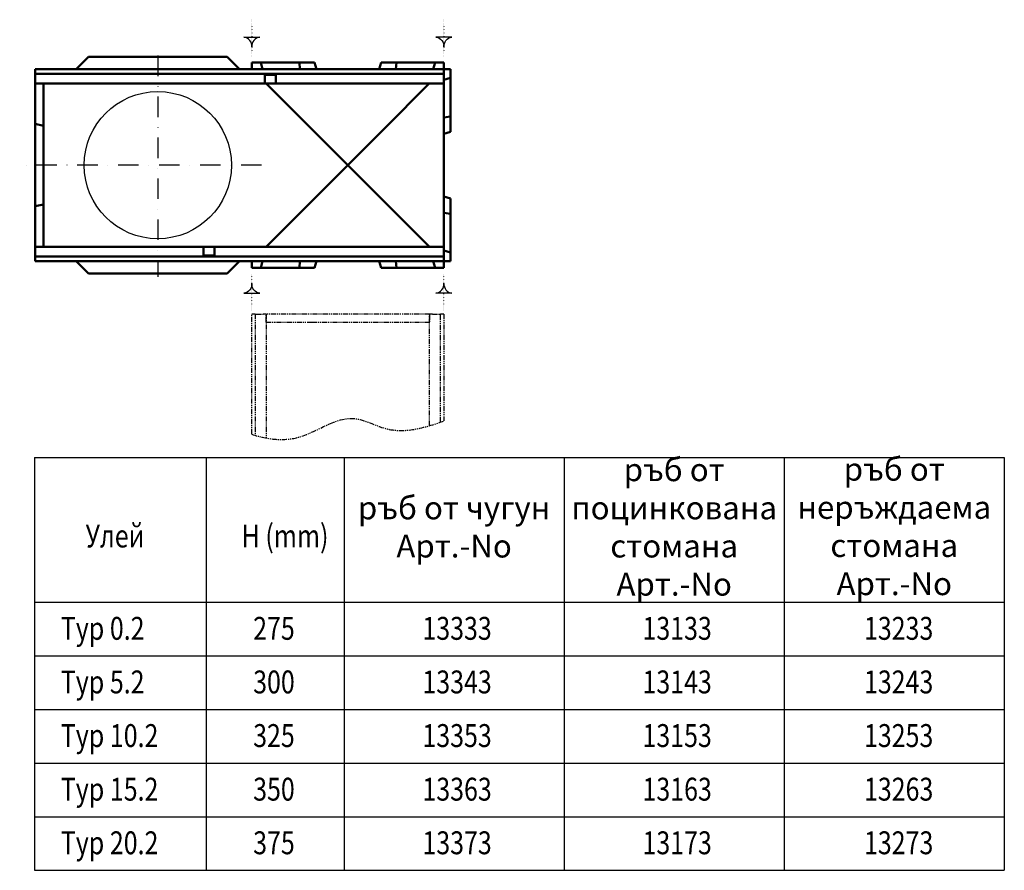
# Model space of a CAD drawing. Extents: x 368 to 1808, y 689 to 2689.
# Drawn here: x 368 to 1573, y 689 to 1730 of the extents above; entities that cross this region are included whole.
import ezdxf

# ---------------------------------------------------------------- set-up
doc = ezdxf.new("R2010")
doc.units = 0
doc.header["$LTSCALE"] = 5
doc.header["$MEASUREMENT"] = 0
for name, pattern in [('PHANTOM', [2.5, 1.25, -0.25, 0.25, -0.25, 0.25, -0.25]), ('PHANTOMX2', [5, 2.5, -0.5, 0.5, -0.5, 0.5, -0.5]), ('PUNKT', [0.25, 0, -0.25]), ('STRICHPUNKT', [1, 0.5, -0.25, 0, -0.25])]:
    doc.linetypes.add(name, pattern=pattern)
for name, color, linetype in [('BEMASS', 10, 'CONTINUOUS'), ('Deutsch', 10, 'CONTINUOUS'), ('DUENN', 10, 'CONTINUOUS'), ('DUENN-18', 10, 'CONTINUOUS'), ('MITTE', 10, 'STRICHPUNKT'), ('PHANTOM', 10, 'PHANTOMX2'), ('SICHTBAR', 10, 'CONTINUOUS'), ('TEXT35', 10, 'CONTINUOUS')]:
    doc.layers.add(name, color=color, linetype=linetype)
doc.styles.add('ACO', font='trebuc.ttf', dxfattribs={"width": 0.8})

msp = doc.modelspace()

# ---------------------------------------------------------------- linework, layer by layer
at = {"layer": 'BEMASS'}
for points in [[(662.005, 1708.174, 0.38665031), (652.325, 1696.197, 0.38665031), (642.645, 1708.174)], [(877.645, 1708.174, -0.38665031), (887.325, 1696.197, -0.38665031), (897.005, 1708.174)], [(662.005, 1395.075, -0.38665031), (652.325, 1407.052, -0.38665031), (642.645, 1395.075)], [(877.645, 1395.075, 0.38665031), (887.325, 1407.052, 0.38665031), (897.005, 1395.075)]]:
    msp.add_lwpolyline(points, format="xyb", close=True, dxfattribs=at)
at = {"layer": 'DUENN', "linetype": 'Continuous', "lineweight": 50}
for p, q in [((387.325, 1663.374), (887.325, 1663.374)), ((668.075, 1662.124), (681.575, 1662.124)), ((668.075, 1655.124), (668.075, 1662.124)), ((668.075, 1655.124), (668.075, 1651.624)), ((681.575, 1662.124), (681.575, 1655.124)), ((681.575, 1651.624), (681.575, 1655.124)), ((593.075, 1451.624), (593.075, 1448.124)), ((593.075, 1441.124), (593.075, 1448.124)), ((606.575, 1441.124), (606.575, 1451.624)), ((887.325, 1439.874), (387.325, 1439.874)), ((606.575, 1441.124), (593.075, 1441.124))]:
    msp.add_line(p, q, dxfattribs=at).dxf.unprotected_set("ltscale", 0)
at = {"layer": 'DUENN'}
for p, q in [((386.365, 1193.965), (1572.939, 1193.965)), ((386.365, 1193.965), (386.365, 689.223)), ((596.361, 1193.965), (596.361, 689.223)), ((765.2, 1193.965), (765.2, 689.223)), ((1034.446, 1193.965), (1034.446, 689.223)), ((1303.692, 1193.965), (1303.692, 689.223)), ((1572.939, 1193.965), (1572.939, 689.223)), ((386.365, 1017.072), (1572.939, 1017.072)), ((386.365, 951.502), (1572.939, 951.502)), ((386.365, 885.933), (1572.939, 885.933)), ((386.365, 820.363), (1572.939, 820.363)), ((386.365, 754.793), (1572.939, 754.793)), ((386.365, 689.223), (1572.939, 689.223))]:
    msp.add_line(p, q, dxfattribs=at)
at = {"layer": 'DUENN-18', "linetype": 'PHANTOM'}
for p, q in [((652.325, 1222.451), (652.325, 1369.424)), ((654.325, 1369.424), (652.325, 1369.424)), ((654.325, 1369.424), (654.575, 1369.424)), ((656.575, 1369.424), (654.575, 1369.424)), ((656.575, 1369.424), (656.575, 1221.14)), ((656.575, 1369.424), (658.075, 1369.424)), ((658.075, 1369.424), (666.325, 1369.424)), ((669.825, 1369.424), (666.325, 1369.424)), ((669.825, 1369.424), (669.825, 1217.918)), ((719.475, 1369.424), (669.825, 1369.424)), ((820.176, 1369.424), (719.475, 1369.424)), ((869.825, 1369.424), (820.176, 1369.424)), ((869.825, 1233.014), (869.825, 1369.424)), ((873.325, 1369.424), (869.825, 1369.424)), ((873.325, 1369.424), (881.575, 1369.424)), ((881.575, 1369.424), (883.075, 1369.424)), ((883.075, 1237.283), (883.075, 1369.424)), ((885.075, 1369.424), (883.075, 1369.424)), ((885.075, 1369.424), (885.325, 1369.424)), ((887.325, 1369.424), (885.325, 1369.424)), ((887.325, 1369.424), (887.325, 1238.762)), ((669.87, 1359.424), (725.899, 1359.424)), ((725.899, 1359.424), (813.751, 1359.424)), ((813.751, 1359.424), (869.78, 1359.424))]:
    msp.add_line(p, q, dxfattribs=at)
at = {"layer": 'DUENN-18', "linetype": 'PHANTOM', "extrusion": (0, 0, -1)}
for centre, major_axis, start_param, end_param in [((948.328, 1667.313), (163.562, 594.017), 4.06667548, 4.0846804), ((591.322, 1667.313), (-163.562, 594.017), 2.19850491, 2.21650983)]:
    msp.add_ellipse(centre, major_axis=major_axis, ratio=0.3794726, start_param=start_param, end_param=end_param, dxfattribs=at)
at = {"layer": 'DUENN-18', "linetype": 'PHANTOM'}
msp.add_open_spline([(652.325, 1222.451), (671.988, 1216.103), (714.368, 1210.614), (768.055, 1254.01), (825.842, 1219.269), (863.213, 1230.279), (887.325, 1238.762)], degree=3, knots=[52.30842334, 52.30842334, 52.30842334, 52.30842334, 112.67214658, 183.26354914, 223.41880078, 295.7637341, 295.7637341, 295.7637341, 295.7637341], dxfattribs=at)
at = {"layer": 'MITTE', "ltscale": 10}
for p, q in [((537.325, 1685.585), (537.325, 1415.049)), ((664.179, 1551.624), (368.349, 1551.624))]:
    msp.add_line(p, q, dxfattribs=at)
at = {"layer": 'PHANTOM', "color": 12, "linetype": 'PUNKT'}
for p, q in [((652.325, 1729.532), (652.325, 1684.58)), ((887.325, 1729.532), (887.325, 1684.58)), ((652.325, 1373.717), (652.325, 1418.668)), ((887.325, 1373.717), (887.325, 1418.668))]:
    msp.add_line(p, q, dxfattribs=at)
at = {"layer": 'SICHTBAR', "linetype": 'Continuous', "lineweight": 50}
for p, q in [((452.342, 1684.107), (437.342, 1669.107)), ((622.342, 1684.107), (452.342, 1684.107)), ((637.342, 1669.107), (622.342, 1684.107)), ((652.325, 1677.124), (663.182, 1677.124)), ((652.325, 1677.124), (652.325, 1669.124)), ((665.325, 1669.124), (663.182, 1677.124)), ((663.182, 1677.124), (710.425, 1677.124)), ((711.313, 1669.124), (710.425, 1677.124)), ((710.425, 1677.124), (729.182, 1677.124)), ((731.325, 1669.124), (729.182, 1677.124)), ((808.325, 1669.124), (810.469, 1677.124)), ((829.225, 1677.124), (810.469, 1677.124)), ((828.337, 1669.124), (829.225, 1677.124)), ((876.469, 1677.124), (829.225, 1677.124)), ((874.325, 1669.124), (876.469, 1677.124)), ((887.325, 1677.124), (876.469, 1677.124)), ((887.325, 1669.124), (887.325, 1677.124)), ((887.325, 1669.124), (387.325, 1669.124)), ((387.325, 1667.124), (387.325, 1669.124)), ((387.325, 1667.124), (387.325, 1666.874)), ((387.325, 1664.874), (387.325, 1666.874)), ((387.325, 1664.874), (387.325, 1663.374)), ((387.325, 1663.374), (387.325, 1655.124)), ((887.325, 1669.124), (887.325, 1667.124)), ((895.325, 1669.124), (887.325, 1669.124)), ((887.325, 1666.874), (887.325, 1667.124)), ((887.325, 1666.874), (887.325, 1664.874)), ((887.325, 1663.374), (887.325, 1664.874)), ((887.325, 1655.124), (887.325, 1663.374)), ((895.325, 1669.124), (895.325, 1658.247)), ((387.325, 1651.624), (387.325, 1655.124)), ((387.325, 1651.624), (887.325, 1651.624)), ((387.325, 1601.975), (387.325, 1651.624)), ((397.325, 1651.579), (397.325, 1595.55)), ((869.825, 1451.624), (669.825, 1651.624)), ((887.325, 1656.104), (895.325, 1658.247)), ((887.325, 1655.124), (887.325, 1651.624)), ((887.325, 1595.55), (887.325, 1651.624)), ((895.325, 1658.247), (895.325, 1611.003)), ((887.325, 1610.116), (895.325, 1611.003)), ((895.325, 1611.003), (895.325, 1592.247)), ((387.325, 1501.274), (387.325, 1601.975)), ((387.325, 1601.975), (397.325, 1599.835)), ((397.325, 1595.55), (397.325, 1507.698)), ((887.325, 1507.698), (887.325, 1595.55)), ((887.325, 1590.104), (895.325, 1592.247)), ((397.325, 1507.698), (397.325, 1451.669)), ((887.325, 1513.145), (895.325, 1511.001)), ((887.325, 1451.624), (887.325, 1507.698)), ((895.325, 1492.245), (895.325, 1511.001)), ((387.325, 1501.274), (397.325, 1503.414)), ((387.325, 1451.624), (387.325, 1501.274)), ((887.325, 1493.133), (895.325, 1492.245)), ((895.325, 1445.001), (895.325, 1492.245)), ((593.075, 1451.624), (387.325, 1451.624)), ((387.325, 1448.124), (387.325, 1451.624)), ((387.325, 1448.124), (387.325, 1439.874)), ((606.575, 1451.624), (593.075, 1451.624)), ((887.325, 1451.624), (606.575, 1451.624)), ((887.325, 1451.624), (887.325, 1448.124)), ((887.325, 1439.874), (887.325, 1448.124)), ((887.325, 1447.145), (895.325, 1445.001)), ((387.325, 1439.874), (387.325, 1438.374)), ((387.325, 1436.374), (387.325, 1438.374)), ((387.325, 1436.374), (387.325, 1436.124)), ((387.325, 1434.124), (387.325, 1436.124)), ((387.325, 1434.124), (887.325, 1434.124)), ((452.342, 1419.141), (437.342, 1434.141)), ((637.342, 1434.141), (622.342, 1419.141)), ((652.325, 1434.124), (652.325, 1426.124)), ((665.325, 1434.124), (663.182, 1426.124)), ((711.313, 1434.124), (710.425, 1426.124)), ((731.325, 1434.124), (729.182, 1426.124)), ((808.325, 1434.124), (810.469, 1426.124)), ((828.337, 1434.124), (829.225, 1426.124)), ((874.325, 1434.124), (876.469, 1426.124)), ((887.325, 1438.374), (887.325, 1439.874)), ((887.325, 1438.374), (887.325, 1436.374)), ((887.325, 1436.124), (887.325, 1436.374)), ((887.325, 1436.124), (887.325, 1434.124)), ((887.325, 1426.124), (887.325, 1434.124)), ((887.325, 1434.124), (895.325, 1434.124)), ((895.325, 1434.124), (895.325, 1445.001)), ((652.325, 1426.124), (663.182, 1426.124)), ((663.182, 1426.124), (710.425, 1426.124)), ((710.425, 1426.124), (729.182, 1426.124)), ((829.225, 1426.124), (810.469, 1426.124)), ((876.469, 1426.124), (829.225, 1426.124)), ((887.325, 1426.124), (876.469, 1426.124)), ((622.342, 1419.141), (452.342, 1419.141))]:
    msp.add_line(p, q, dxfattribs=at).dxf.unprotected_set("ltscale", 0)
for points in [[(869.391, 1651.624), (813.892, 1595.692), (813.886, 1595.685), (813.88, 1595.679), (813.874, 1595.673), (813.868, 1595.667), (813.862, 1595.661), (813.856, 1595.655), (813.849, 1595.649), (813.843, 1595.642), (813.837, 1595.636), (813.831, 1595.63), (813.825, 1595.624), (813.819, 1595.618), (813.813, 1595.612), (813.807, 1595.606), (813.801, 1595.6), (813.794, 1595.593), (813.788, 1595.587), (813.782, 1595.581), (813.776, 1595.575), (813.77, 1595.569), (813.764, 1595.563), (813.758, 1595.557), (669.937, 1451.624)], [(725.898, 1507.698), (725.904, 1507.704), (725.911, 1507.71), (725.917, 1507.716), (725.923, 1507.722), (725.929, 1507.728), (725.935, 1507.735), (725.942, 1507.741), (725.948, 1507.747), (725.954, 1507.753), (725.96, 1507.759), (725.966, 1507.765), (725.972, 1507.771), (725.979, 1507.778), (725.985, 1507.784), (725.991, 1507.79), (725.997, 1507.796), (726.003, 1507.802), (726.009, 1507.808), (726.016, 1507.815), (726.022, 1507.821), (726.028, 1507.827), (726.034, 1507.833), (726.04, 1507.839), (726.047, 1507.845)], [(813.751, 1507.698), (813.758, 1507.692), (813.764, 1507.685), (813.77, 1507.679), (813.776, 1507.673), (813.782, 1507.667), (813.788, 1507.661), (813.794, 1507.655), (813.801, 1507.649), (813.807, 1507.643), (813.813, 1507.636), (813.819, 1507.63), (813.825, 1507.624), (813.831, 1507.618), (813.837, 1507.612), (813.843, 1507.606), (813.849, 1507.6), (813.856, 1507.593), (813.862, 1507.587), (813.868, 1507.581), (813.874, 1507.575), (813.88, 1507.569), (813.886, 1507.563), (813.892, 1507.557), (813.898, 1507.55)]]:
    msp.add_lwpolyline(points, dxfattribs=at).dxf.unprotected_set("ltscale", 0)
at = {"layer": 'SICHTBAR'}
msp.add_circle((537.325, 1551.624), 90.069, dxfattribs=at)
at = {"layer": 'SICHTBAR', "linetype": 'Continuous', "lineweight": 50}
for centre, major_axis, start_param, end_param in [((89.436, 1373.121), (-594.017, -163.562), 4.06667548, 4.0846804), ((89.436, 1730.127), (-594.017, 163.562), 2.19850491, 2.21650983)]:
    msp.add_ellipse(centre, major_axis=major_axis, ratio=0.3794726, start_param=start_param, end_param=end_param, dxfattribs=at).dxf.unprotected_set("ltscale", 0)

# ---------------------------------------------------------------- texts
at = {"layer": 'Deutsch', "style": 'ACO', "width": 0.8}
for s, p in [('Typ 0.2', (418.66, 971.138)), ('Typ 5.2', (418.66, 905.568)), ('Typ 10.2', (418.66, 839.998)), ('Typ 15.2', (418.66, 774.428)), ('Typ 20.2', (418.66, 708.859))]:
    msp.add_text(s, height=28, dxfattribs=at).set_placement(p)
at = {"layer": 'Deutsch', "char_height": 28, "width": 269.2463, "attachment_point": 5, "style": 'ACO'}
for s, insert in [('ръб от поцинкована стомана Арт.-No', (1169.069, 1105.518)), ('ръб от неръждаема стомана Арт.-No', (1438.316, 1106.126)), ('ръб от чугун\\PАрт.-No', (899.823, 1105.518))]:
    msp.add_mtext(s, dxfattribs=dict(at, insert=insert))
at = {"layer": 'TEXT35', "style": 'ACO', "width": 0.8}
for s, p in [('Улей', (448.981, 1084.082)), ('H (mm)', (639.797, 1084.082)), ('275', (653.985, 971.138)), ('13333', (861.048, 971.138)), ('13133', (1130.294, 971.138)), ('13233', (1401.271, 971.138)), ('300', (653.985, 905.568)), ('13343', (861.048, 905.568)), ('13143', (1130.294, 905.568)), ('13243', (1401.271, 905.568)), ('325', (653.985, 839.998)), ('13353', (861.048, 839.998)), ('13153', (1130.294, 839.998)), ('13253', (1401.271, 839.998)), ('350', (653.985, 774.428)), ('13363', (861.048, 774.428)), ('13163', (1130.294, 774.428)), ('13263', (1401.271, 774.428)), ('375', (653.985, 708.859)), ('13373', (861.048, 708.859)), ('13173', (1130.294, 708.859)), ('13273', (1401.271, 708.859))]:
    msp.add_text(s, height=28, dxfattribs=at).set_placement(p)

doc.saveas('drawing.dxf')
